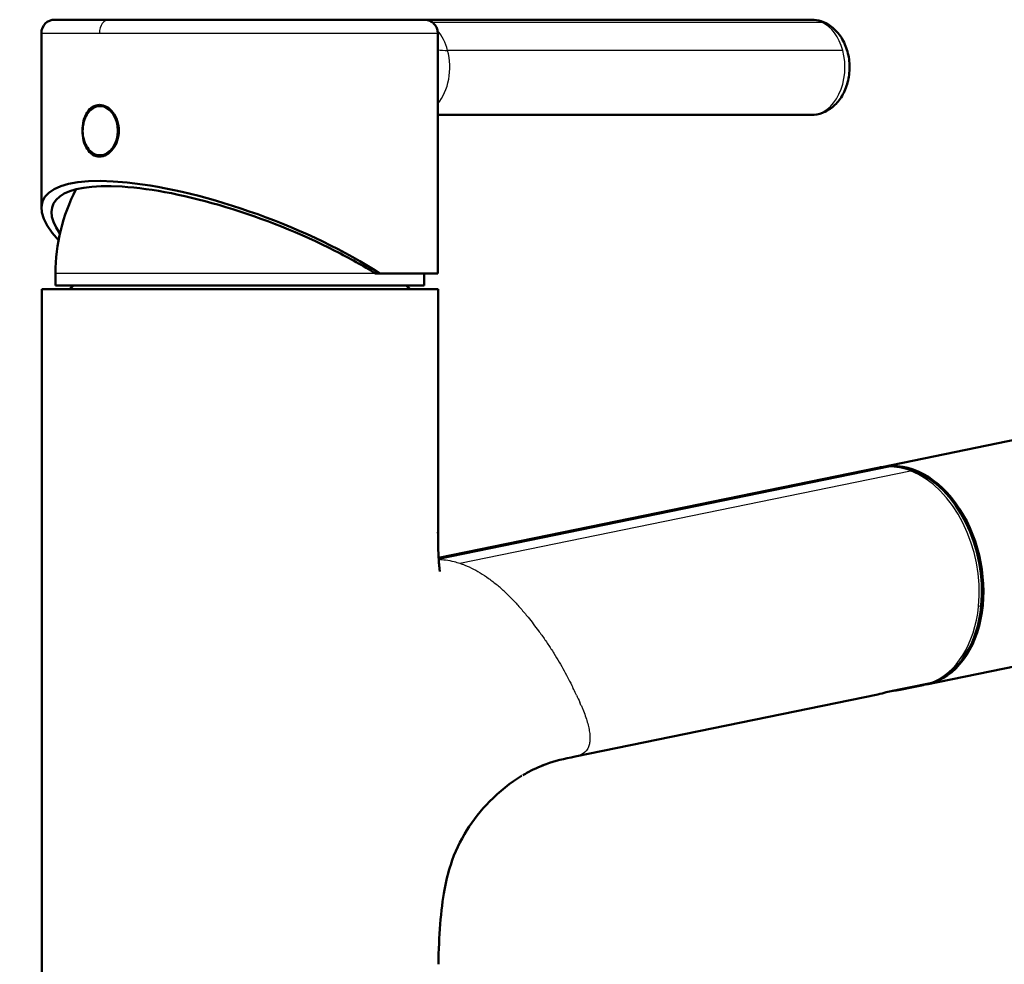
# Paper-space layout 'DS_2' of a CAD drawing. Units: millimetres. Extents: x 0 to 2100, y 0 to 2970.
# Drawn here: x 498 to 622, y 1860 to 1979 of the extents above; entities that cross this region are included whole.
import ezdxf

# ---------------------------------------------------------------- set-up
doc = ezdxf.new("R2010")
doc.units = ezdxf.units.MM
doc.header["$LTSCALE"] = 10
doc.layers.add('Visible Edges(ISO)', color=7, linetype='Continuous', lineweight=50)
doc.layers.add('Visible Tangent Edges(ISO)', color=7, linetype='Continuous', lineweight=25)

psp = doc.layouts.new('DS_2')

# ---------------------------------------------------------------- linework, layer by layer
at = {"layer": 'Visible Edges(ISO)'}
for p, q in [((502.42, 1979.31), (509.24, 1979.31)), ((509.24, 1979.31), (502.42, 1979.31)), ((502.42, 1979.31), (509.24, 1979.31)), ((532.22, 1979.31), (509.98, 1979.31)), ((548.1, 1979.31), (549.02, 1979.31)), ((597.85, 1979.31), (549.04, 1979.31)), ((500.72, 1955.55), (500.72, 1977.61)), ((550.72, 1947.31), (550.72, 1977.61)), ((508.47, 1968.46), (508.18, 1968.46)), ((550.72, 1967.31), (597.85, 1967.31)), ((508.47, 1962.16), (508.18, 1962.16)), ((502.51, 1945.81), (502.51, 1947.31)), ((542.87, 1947.31), (543.4, 1947.31)), ((543.4, 1947.31), (550.72, 1947.31)), ((549.01, 1945.81), (549.01, 1947.31)), ((550.76, 1945.31), (500.76, 1945.31)), ((500.76, 1743.81), (500.76, 1945.31)), ((502.51, 1945.81), (549.01, 1945.81)), ((504.76, 1945.81), (504.26, 1945.31)), ((546.76, 1945.81), (547.26, 1945.31)), ((550.76, 1915.78), (550.76, 1945.31)), ((606.75, 1922.9), (687.44, 1939.45)), ((606.3, 1922.81), (606.58, 1922.87)), ((606.23, 1922.79), (550.83, 1911.44)), ((612.38, 1895.47), (671.28, 1907.55)), ((607.29, 1894.52), (612.89, 1895.66)), ((612.89, 1895.66), (613.24, 1895.74)), ((611.95, 1895.39), (609.85, 1894.96)), ((606.25, 1894.22), (568.06, 1886.39)), ((557.27, 1880.73), (557.27, 1880.73))]:
    psp.add_line(p, q, dxfattribs=at)
for centre, radius, start, end in [((502.42, 1977.61), 1.7, 90.0005, 179.9948), ((525.76, 1947.31), 23.25, 152.8934, 180)]:
    psp.add_arc(centre, radius, start, end, dxfattribs=at)
for centre, major_axis, ratio, start_param, end_param in [((532.22, 1977.61), (0, 1.7), 0.278968, 0, 0.0002), ((548.1, 1977.61), (0, 1.7), 0.960299, 0, 0.000039), ((508.54, 1965.31), (0, 3.25), 0.707107, 0.107525, 0.274545), ((508.54, 1965.31), (0, -3.25), 0.707107, 6.008644, 6.17566), ((525.72, 1947.31), (-24.86, 9.08), 0.294296, 4.034047, 6.80932), ((526, 1947.13), (23.87, -8.72), 0.294288, 1.166398, 3.548088), ((526.72, 1946.66), (24.16, -8.84), 0.294155, 0.950774, 1.206689), ((609.4, 1909.11), (-2.82, 13.76), 0.699789, 6.141126, 6.283185), ((609.56, 1909.19), (-2.81, 13.71), 0.699789, 0, 0.010819), ((609.56, 1909.19), (2.81, -13.71), 0.699789, 6.243339, 9.424778), ((609.39, 1909.11), (-2.82, 13.76), 0.699789, 5.866185, 6.140205), ((609.39, 1909.15), (2.81, -13.71), 0.699789, 1.153337, 2.72413), ((609.39, 1909.15), (2.81, -13.71), 0.699789, 0.110163, 1.153329), ((603.44, 1907.93), (2.81, -13.71), 0.699789, 0, 0.11016), ((609.75, 1895.45), (0.1, -0.49), 0.699789, 6.281849, 6.283185), ((611.85, 1895.88), (0.1, -0.49), 0.699789, 0, 0.567247)]:
    psp.add_ellipse(centre, major_axis=major_axis, ratio=ratio, start_param=start_param, end_param=end_param, dxfattribs=at)
for points, knots in [([(509.25, 1979.31), (511.03, 1979.31), (513.13, 1979.31), (517.6, 1979.31), (520.03, 1979.31), (524.93, 1979.31), (527.46, 1979.31), (532.33, 1979.31), (534.73, 1979.31), (539.07, 1979.31), (541.07, 1979.31), (544.45, 1979.31), (545.86, 1979.31), (547.93, 1979.31), (548.61, 1979.31), (548.96, 1979.31), (549.01, 1979.31), (549.02, 1979.31)], [0, 0, 0, 0, 0.755594, 0.755594, 1.497539, 1.497539, 2.239974, 2.239974, 2.982392, 2.982392, 3.724811, 3.724811, 4.467229, 4.467229, 5.209645, 5.209645, 5.423391, 5.423391, 5.423391, 5.423391]), ([(542.45, 1979.31), (542.43, 1979.31), (542.42, 1979.31), (542.4, 1979.31), (542.03, 1979.31), (541.65, 1979.31), (541.28, 1979.31), (540.91, 1979.31), (540.53, 1979.31), (540.16, 1979.31)], [0.7078926, 0.7078926, 0.7078926, 0.7078926, 0.7142846, 0.7142846, 0.7142846, 0.8571415, 0.8571415, 0.8571415, 1, 1, 1, 1]), ([(548.1, 1979.31), (548.42, 1979.31), (548.67, 1979.31), (548.89, 1979.31), (548.95, 1979.31), (549, 1979.31), (549.01, 1979.31), (549.02, 1979.31), (549.02, 1979.31), (549.02, 1979.31), (549.02, 1979.31), (549.03, 1979.31), (549.03, 1979.31), (549.03, 1979.31), (549.03, 1979.31), (549.04, 1979.31), (549.04, 1979.31), (549.04, 1979.31), (549.04, 1979.31), (549.05, 1979.31), (549.06, 1979.31), (549.19, 1979.31), (549.32, 1979.29), (549.56, 1979.23), (549.68, 1979.18), (549.95, 1979.04), (550.11, 1978.93), (550.36, 1978.68), (550.47, 1978.53), (550.63, 1978.2), (550.68, 1978.02), (550.72, 1977.77), (550.72, 1977.69), (550.72, 1977.61)], [0, 0, 0, 0, 0.3497006, 0.3497006, 0.5149418, 0.5149418, 0.5918644, 0.5918644, 0.6275816, 0.6275816, 0.6543696, 0.6543696, 0.655536, 0.655536, 0.6567114, 0.6567114, 0.6572996, 0.6572996, 0.6578877, 0.6578877, 0.6602873, 0.6602873, 0.6979647, 0.6979647, 0.7354747, 0.7354747, 0.7901431, 0.7901431, 0.8442933, 0.8442933, 0.898462, 0.898462, 0.9221568, 0.9221568, 0.9221568, 0.9221568]), ([(597.85, 1967.31), (598.33, 1967.31), (598.8, 1967.4), (599.71, 1967.73), (600.14, 1967.98), (600.94, 1968.63), (601.31, 1969.05), (601.94, 1970.02), (602.19, 1970.58), (602.56, 1971.79), (602.66, 1972.44), (602.69, 1973.75), (602.63, 1974.41), (602.32, 1975.68), (602.09, 1976.29), (601.45, 1977.39), (601.06, 1977.88), (600.15, 1978.64), (599.65, 1978.93), (598.71, 1979.24), (598.28, 1979.31), (597.85, 1979.31)], [1.570796, 1.570796, 1.570796, 1.570796, 1.823779, 1.823779, 2.091271, 2.091271, 2.396308, 2.396308, 2.74066, 2.74066, 3.102195, 3.102195, 3.466171, 3.466171, 3.828851, 3.828851, 4.178027, 4.178027, 4.485196, 4.485196, 4.712389, 4.712389, 4.712389, 4.712389]), ([(508.05, 1968.56), (507.76, 1968.56), (507.46, 1968.48), (506.92, 1968.15), (506.68, 1967.9), (506.31, 1967.32), (506.15, 1966.95), (505.95, 1966.15), (505.9, 1965.72), (505.9, 1965.31), (505.9, 1964.9), (505.95, 1964.47), (506.15, 1963.66), (506.31, 1963.3), (506.68, 1962.72), (506.92, 1962.47), (507.46, 1962.14), (507.76, 1962.06), (508.34, 1962.06), (508.65, 1962.14), (509.25, 1962.47), (509.52, 1962.72), (509.97, 1963.3), (510.17, 1963.66), (510.43, 1964.47), (510.49, 1964.9), (510.49, 1965.72), (510.43, 1966.15), (510.17, 1966.95), (509.97, 1967.32), (509.52, 1967.9), (509.25, 1968.15), (508.65, 1968.48), (508.34, 1968.56), (508.05, 1968.56)], [-0.490289, -0.490289, -0.490289, -0.490289, -0.367717, -0.367717, -0.245146, -0.245146, -0.122573, -0.122573, 0, 0, 0, 0.122573, 0.122573, 0.245146, 0.245146, 0.367717, 0.367717, 0.490289, 0.490289, 0.612861, 0.612861, 0.735432, 0.735432, 0.858005, 0.858005, 0.980578, 0.980578, 1.103151, 1.103151, 1.225724, 1.225724, 1.348295, 1.348295, 1.470867, 1.470867, 1.470867, 1.470867]), ([(508.18, 1968.46), (507.95, 1968.46), (507.71, 1968.41), (507.26, 1968.2), (507.04, 1968.05), (506.66, 1967.65), (506.48, 1967.41), (506.2, 1966.86), (506.1, 1966.56), (505.96, 1965.91), (505.92, 1965.58), (505.93, 1964.9), (505.98, 1964.57), (506.14, 1963.93), (506.26, 1963.63), (506.55, 1963.1), (506.74, 1962.87), (507.14, 1962.49), (507.36, 1962.35), (507.79, 1962.2), (507.99, 1962.16), (508.18, 1962.16)], [4.712389, 4.712389, 4.712389, 4.712389, 5.022699, 5.022699, 5.337565, 5.337565, 5.658678, 5.658678, 5.982114, 5.982114, 6.305809, 6.305809, 6.629455, 6.629455, 6.953155, 6.953155, 7.27645, 7.27645, 7.59687, 7.59687, 7.853982, 7.853982, 7.853982, 7.853982]), ([(550.76, 1915.78), (550.76, 1915.04), (550.76, 1914.29), (550.78, 1913.03), (550.79, 1912.51), (550.82, 1911.77), (550.83, 1911.53), (550.86, 1910.95), (550.89, 1910.64), (550.94, 1910.13), (550.96, 1909.94), (550.99, 1909.76), (551, 1909.73), (551, 1909.73)], [0, 0, 0, 0, 0.2235655, 0.2235655, 0.3874505, 0.3874505, 0.4780557, 0.4780557, 0.6196575, 0.6196575, 0.773935, 0.773935, 0.9051929, 0.9051929, 0.9051929, 0.9051929]), ([(609.85, 1894.96), (609.74, 1894.94), (609.62, 1894.91), (609.35, 1894.86), (609.2, 1894.83), (608.89, 1894.78), (608.72, 1894.75), (608.39, 1894.71), (608.23, 1894.69), (608.07, 1894.67), (608.06, 1894.67), (608.05, 1894.67)], [0, 0, 0, 0, 0.0449703, 0.0449703, 0.0918019, 0.0918019, 0.1419834, 0.1419834, 0.1918229, 0.1918229, 0.1952563, 0.1952563, 0.1952563, 0.1952563]), ([(568.06, 1886.39), (566.65, 1886.1), (565.53, 1885.84), (564.24, 1885.37), (564.08, 1885.31), (563.91, 1885.24)], [0, 0, 0, 0, 0.6218221, 0.6218221, 0.7112474, 0.7112474, 0.7112474, 0.7112474]), ([(554.39, 1877.11), (553.54, 1875.75), (552.86, 1874.3), (552.05, 1871.77), (551.79, 1870.74), (551.35, 1868.36), (551.16, 1866.87), (551.03, 1865.23)], [0, 0, 0, 0, 0.899974, 0.899974, 1.467135, 1.467135, 2.057311, 2.057311, 2.057311, 2.057311])]:
    psp.add_open_spline(points, degree=3, knots=knots, dxfattribs=at)
for points in [[(542.45, 1979.31), (543.05, 1979.31), (543.62, 1979.31), (544.2, 1979.31)], [(508.65, 1968.45), (508.59, 1968.46), (508.53, 1968.46), (508.47, 1968.46)], [(508.47, 1962.16), (508.53, 1962.16), (508.59, 1962.16), (508.65, 1962.17)], [(562.78, 1884.74), (562.33, 1884.52), (561.9, 1884.29), (561.47, 1884.04)], [(564.06, 1885.3), (563.67, 1885.15), (563.22, 1884.95), (562.78, 1884.74)], [(564.1, 1885.32), (564.08, 1885.31), (564.07, 1885.31), (564.06, 1885.3)], [(561.31, 1883.94), (559.93, 1883.11), (558.49, 1881.97), (557.27, 1880.73)], [(561.32, 1883.94), (561.31, 1883.94), (561.31, 1883.94), (561.31, 1883.94)], [(557.27, 1880.73), (556.14, 1879.6), (555.16, 1878.34), (554.39, 1877.11)], [(551.03, 1865.23), (550.91, 1863.7), (550.84, 1861.97), (550.8, 1860.19)]]:
    psp.add_open_spline(points, degree=3, dxfattribs=at)
at = {"layer": 'Visible Tangent Edges(ISO)'}
for p, q in [((549.99, 1979.01), (599.17, 1979.01)), ((500.72, 1977.61), (508.05, 1977.61)), ((508.05, 1977.61), (550.72, 1977.61)), ((601.81, 1975.44), (551.96, 1975.44)), ((542.87, 1947.31), (502.51, 1947.31)), ((550.84, 1911.29), (607.62, 1922.93)), ((607.97, 1923.01), (607.62, 1922.93)), ((553.52, 1910.76), (610.36, 1922.41)), ((610.71, 1922.49), (610.36, 1922.41)), ((619.3, 1905.39), (618.95, 1905.32))]:
    psp.add_line(p, q, dxfattribs=at)
for centre, major_axis, ratio, start_param, end_param in [((509.25, 1977.61), (0, 1.7), 0.707104, 0.000151, 1.570764), ((597.85, 1973.31), (0, 6), 0.707107, 5.965701, 6.283185), ((597.85, 1973.31), (0, 6), 0.707107, 5.07627, 5.965545), ((548, 1973.31), (0, -6), 0.707107, 1.934677, 2.454103), ((548, 1973.31), (0, 6), 0.707107, 3.839423, 5.076173), ((597.85, 1973.31), (0, -6), 0.707107, 6.283185, 8.217767), ((508.18, 1965.31), (0, -3.15), 0.707107, 0, 3.141593), ((508.47, 1965.31), (0, 3.15), 0.707107, 6.202716, 6.283185), ((508.47, 1965.31), (0, -3.15), 0.707107, 0, 0.080466), ((609.05, 1909.03), (-2.82, 13.76), 0.699789, 6.141126, 6.283169), ((609.04, 1909.08), (-2.81, 13.71), 0.699789, 5.865724, 6.140666), ((609.04, 1909.08), (-2.81, 13.71), 0.699789, 4.294928, 5.865724), ((555.61, 1899.35), (8.36, -11.12), 0.567869, 1.915115, 1.966769), ((555.82, 1899.5), (8.49, -11.07), 0.549105, 1.858197, 1.909698), ((609.04, 1909.08), (2.81, -13.71), 0.699789, 0.11016, 1.153335), ((559.14, 1904.62), (10.75, -16.69), 0.136861, 0.860569, 0.880081), ((560.78, 1901.63), (-9.42, 15.15), 0.162172, 4.097104, 4.149652), ((609.75, 1895.45), (0.1, -0.49), 0.699789, 0, 0.567247), ((555.61, 1904.36), (13.93, -17.63), 0.223101, 0.692481, 0.72446)]:
    psp.add_ellipse(centre, major_axis=major_axis, ratio=ratio, start_param=start_param, end_param=end_param, dxfattribs=at)
psp.add_ellipse((508.11, 1965.31), major_axis=(0, 3.06), ratio=0.707107, dxfattribs=at)
for points in [[(550.72, 1975.51), (551.12, 1975.45), (551.54, 1975.44), (551.96, 1975.44)], [(550.71, 1914.55), (550.74, 1914.98), (550.76, 1915.39), (550.76, 1915.78)], [(556.06, 1909.56), (556.43, 1909.34), (556.79, 1909.1), (557.14, 1908.84)], [(557.14, 1908.84), (557.5, 1908.59), (557.86, 1908.31), (558.21, 1908.02)], [(559.24, 1907.11), (559.58, 1906.79), (559.91, 1906.45), (560.24, 1906.11)], [(560.24, 1906.11), (560.56, 1905.77), (561.2, 1905.06), (561.82, 1904.32), (562.12, 1903.95)], [(562.12, 1903.95), (562.57, 1903.39), (563, 1902.82), (563.42, 1902.25)], [(563.42, 1902.25), (563.56, 1902.07), (563.7, 1901.88), (563.84, 1901.69)], [(563.84, 1901.69), (563.98, 1901.5), (564.25, 1901.12), (564.51, 1900.74), (564.63, 1900.55)], [(564.63, 1900.55), (564.89, 1900.17), (565.13, 1899.79), (565.37, 1899.42)], [(565.37, 1899.42), (565.6, 1899.04), (565.83, 1898.67), (566.05, 1898.3)], [(566.05, 1898.3), (566.26, 1897.93), (566.47, 1897.56), (566.67, 1897.2)], [(566.67, 1897.2), (566.86, 1896.84), (567.05, 1896.49), (567.23, 1896.14)], [(567.23, 1896.14), (567.41, 1895.79), (567.59, 1895.45), (567.75, 1895.11)], [(568.22, 1894.14), (568.37, 1893.82), (568.52, 1893.52), (568.65, 1893.22)], [(569.34, 1891.52), (569.43, 1891.25), (569.52, 1890.99), (569.59, 1890.73)], [(569.59, 1890.73), (569.66, 1890.48), (569.73, 1890.23), (569.77, 1889.99)], [(569.77, 1889.99), (569.82, 1889.76), (569.86, 1889.53), (569.89, 1889.31)], [(569.88, 1888.11), (569.86, 1887.93), (569.81, 1887.77), (569.75, 1887.61)], [(569.75, 1887.61), (569.69, 1887.45), (569.61, 1887.31), (569.51, 1887.17)], [(568.58, 1886.53), (568.42, 1886.47), (568.25, 1886.42), (568.06, 1886.39)]]:
    psp.add_open_spline(points, degree=3, dxfattribs=at)
for points, knots in [([(550.84, 1911.26), (551.13, 1911.25), (551.77, 1911.2), (552.67, 1911.03), (553.27, 1910.84), (553.52, 1910.76)], [0.0597404, 0.0597404, 0.0597404, 0.0597404, 0.3730015, 0.7460031, 1, 1, 1, 1]), ([(553.52, 1910.76), (553.64, 1910.72), (554.12, 1910.55), (554.97, 1910.18), (555.7, 1909.78), (556.06, 1909.56)], [0, 0, 0, 0, 0.137576, 0.568788, 1, 1, 1, 1]), ([(568.84, 1892.78), (568.91, 1892.63), (568.97, 1892.49), (569.02, 1892.35), (569.14, 1892.06), (569.25, 1891.79), (569.34, 1891.52)], [0, 0, 0, 0, 0.333333, 0.333333, 0.333333, 1, 1, 1, 1]), ([(569.89, 1889.31), (569.91, 1889.09), (569.92, 1888.88), (569.92, 1888.68), (569.93, 1888.48), (569.91, 1888.29), (569.88, 1888.11)], [0, 0, 0, 0, 0.49989, 0.49989, 0.49989, 1, 1, 1, 1]), ([(569.51, 1887.17), (569.46, 1887.11), (569.34, 1886.98), (569.06, 1886.75), (568.79, 1886.61), (568.58, 1886.53)], [0, 0, 0, 0, 0.250009, 0.500006, 1, 1, 1, 1])]:
    psp.add_open_spline(points, degree=3, knots=knots, dxfattribs=at)

doc.saveas('drawing.dxf')
